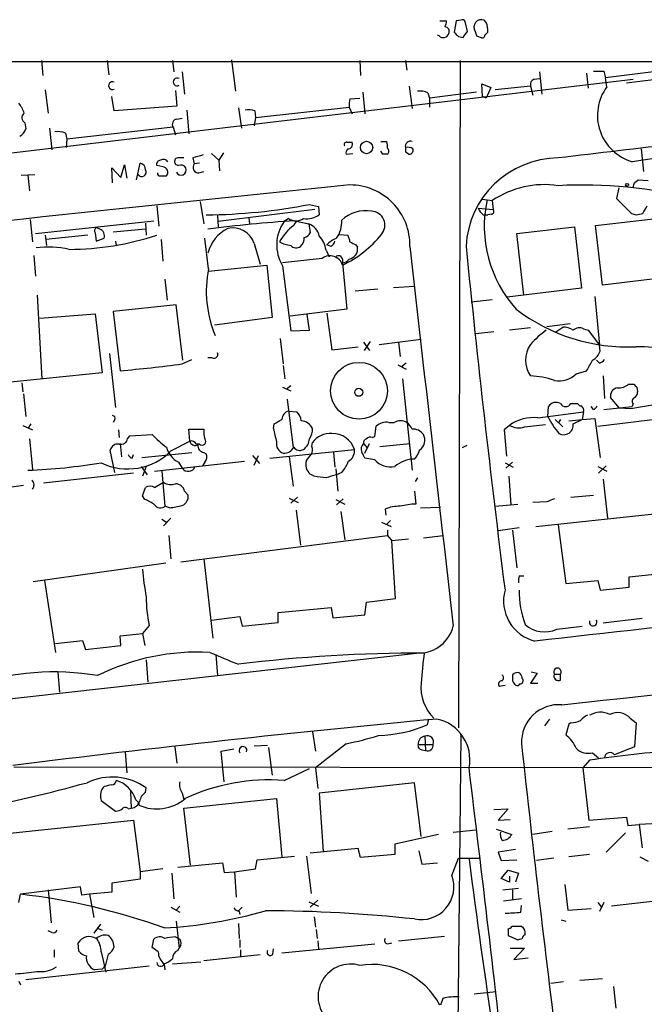
# Model space of a CAD drawing. Extents: x 5 to 1068, y 2 to 879.
# Drawn here: x 251 to 321, y 747 to 859 of the extents above; entities that cross this region are included whole.
import ezdxf

# ---------------------------------------------------------------- set-up
doc = ezdxf.new("R2010")
doc.units = 0
doc.header["$MEASUREMENT"] = 0
doc.layers.add('MAIN', color=5, linetype='CONTINUOUS')

msp = doc.modelspace()

# ---------------------------------------------------------------- linework, layer by layer
at = {"layer": 'MAIN'}
for p, q in [((298.196, 858.52), (298.958, 858.52)), ((300.0587, 858.52), (299.8047, 857.25)), ((300.5667, 858.6046), (300.0587, 858.52)), ((301.3287, 857.3346), (301.0747, 858.4353)), ((303.4453, 858.3506), (303.1913, 858.6046)), ((303.276, 856.9113), (303.6147, 857.25)), ((298.1113, 856.8266), (297.942, 856.9113)), ((300.3127, 856.742), (300.8207, 856.6573)), ((302.3447, 856.8266), (302.8527, 856.6573)), ((217.0853, 853.948), (479.6367, 853.948)), ((253.1533, 854.0326), (253.3227, 852.3393)), ((260.604, 854.0326), (260.7733, 852.424)), ((267.97, 854.0326), (268.1393, 852.7626)), ((274.6587, 854.1173), (275.082, 850.5613)), ((289.1367, 854.0326), (289.2213, 852.3393)), ((294.3013, 854.0326), (294.4707, 852.932)), ((300.482, 854.0326), (300.3127, 778.5946)), ((330.8773, 853.8633), (316.9073, 852.0853)), ((269.0707, 852.7626), (269.3247, 850.2226)), ((309.4567, 852.7626), (309.7107, 850.2226)), ((314.7907, 852.5933), (314.96, 850.9)), ((316.738, 852.8473), (316.9073, 852.0853)), ((333.3327, 853.186), (319.278, 851.4926)), ((215.646, 839.5546), (320.04, 851.916)), ((303.022, 849.9686), (302.9373, 851.408)), ((302.9373, 851.408), (303.9533, 850.9846)), ((308.864, 851.916), (309.4567, 852.0006)), ((317.0767, 851.0693), (316.9073, 852.0853)), ((253.5767, 850.7306), (253.9153, 848.106)), ((268.3087, 850.646), (268.478, 848.868)), ((289.4753, 850.4766), (289.7293, 848.0213)), ((294.7247, 851.154), (295.0633, 848.614)), ((296.8413, 850.392), (297.0107, 849.7993)), ((302.3447, 850.4766), (297.0107, 849.7993)), ((303.9533, 850.9846), (303.4453, 849.7993)), ((308.4407, 851.154), (304.4613, 850.7306)), ((308.4407, 851.154), (308.6947, 850.138)), ((261.366, 848.36), (261.112, 849.9686)), ((288.036, 849.7146), (289.1367, 849.7993)), ((297.0107, 849.7993), (297.0107, 848.7833)), ((303.4453, 849.7993), (303.022, 849.9686)), ((268.478, 848.868), (261.366, 848.36)), ((269.5787, 848.4446), (269.8327, 845.7353)), ((275.4207, 848.6986), (275.7593, 846.4126)), ((277.2833, 848.36), (277.368, 847.598)), ((277.368, 847.598), (287.9513, 848.7833)), ((287.9513, 848.7833), (288.29, 848.0213)), ((251.2907, 847.0053), (251.3753, 846.328)), ((268.478, 847.4286), (269.0707, 847.5133)), ((277.368, 847.598), (277.1987, 846.6666)), ((254.0847, 846.4126), (254.3387, 843.9573)), ((268.0547, 846.4973), (256.032, 845.1426)), ((268.0547, 846.4973), (268.3087, 845.6506)), ((255.8627, 845.82), (256.032, 845.1426)), ((256.032, 845.1426), (255.9473, 844.2113)), ((287.6973, 844.804), (288.29, 844.804)), ((291.5073, 844.8886), (292.1847, 844.8886)), ((273.7273, 843.6186), (273.2193, 842.772)), ((291.7613, 843.4493), (291.5073, 843.788)), ((294.3013, 843.7033), (294.7247, 843.4493)), ((320.9713, 844.042), (321.2253, 841.502)), ((270.256, 843.026), (270.4253, 842.3486)), ((272.3727, 843.534), (273.2193, 842.772)), ((273.2193, 842.772), (273.304, 841.5866)), ((287.6127, 843.4493), (288.3747, 843.534)), ((261.1967, 840.232), (261.112, 841.9253)), ((261.112, 841.9253), (262.128, 840.8246)), ((262.128, 840.8246), (262.5513, 842.264)), ((262.5513, 842.264), (262.8053, 840.74)), ((263.906, 840.5706), (264.3293, 842.4333)), ((266.8693, 842.01), (266.192, 842.1793)), ((271.018, 842.4333), (270.4253, 842.3486)), ((270.9333, 841.3326), (271.526, 841.502)), ((250.8673, 841.0786), (252.3913, 841.1633)), ((251.6293, 841.0786), (251.7987, 839.3006)), ((266.6153, 840.994), (267.2927, 840.994)), ((320.2093, 840.232), (320.6327, 840.5706)), ((320.6327, 840.5706), (321.7333, 840.486)), ((318.4313, 839.6393), (318.1773, 838.454)), ((271.1027, 838.1153), (271.526, 835.5753)), ((303.022, 838.3693), (304.1227, 838.2)), ((304.1227, 838.2), (304.2073, 837.184)), ((318.1773, 838.454), (319.8707, 836.7606)), ((266.192, 837.6073), (266.446, 835.3213)), ((284.0567, 837.184), (273.1347, 835.8293)), ((283.464, 837.7766), (284.48, 837.5226)), ((284.48, 837.5226), (284.5647, 836.5913)), ((302.514, 837.3533), (304.2073, 837.184)), ((251.8833, 836.0833), (252.1373, 833.5433)), ((252.476, 834.4746), (265.8533, 835.914)), ((273.05, 836.5066), (273.1347, 835.2366)), ((276.606, 836.2526), (276.6907, 835.5753)), ((281.0933, 836.168), (280.5853, 835.8293)), ((281.7707, 835.914), (283.3793, 835.5753)), ((303.1067, 836.5913), (303.6147, 836.5913)), ((304.038, 836.676), (303.6147, 836.5913)), ((315.8067, 835.406), (322.6647, 836.168)), ((320.3787, 836.5913), (321.1407, 836.7606)), ((259.7573, 834.9826), (259.334, 835.152)), ((264.922, 834.9826), (261.2813, 834.644)), ((264.922, 835.66), (265.0067, 834.3053)), ((283.3793, 835.5753), (283.5487, 834.5593)), ((306.9167, 834.4746), (313.436, 835.2366)), ((313.436, 835.2366), (314.198, 828.294)), ((316.5687, 828.6326), (315.8067, 835.406)), ((253.5767, 834.3053), (253.746, 833.12)), ((258.4027, 834.3053), (253.6613, 833.7973)), ((259.2493, 834.5593), (259.334, 833.628)), ((259.334, 833.628), (260.2653, 833.9666)), ((261.5353, 833.628), (261.62, 833.12)), ((266.7, 833.7973), (266.8693, 831.342)), ((272.034, 830.4953), (271.6107, 833.9666)), ((286.8507, 834.39), (287.782, 834.3053)), ((307.6787, 827.532), (306.9167, 834.4746)), ((277.1987, 833.374), (277.876, 831.0033)), ((285.3267, 832.612), (285.6653, 831.85)), ((285.9193, 833.0353), (285.4113, 833.2046)), ((288.7133, 833.2046), (288.8827, 832.9506)), ((252.3067, 832.0193), (252.476, 829.6486)), ((284.9033, 831.6806), (280.416, 831.1726)), ((287.1893, 831.596), (287.1893, 831.1726)), ((272.034, 830.2413), (278.638, 830.9186)), ((278.638, 830.9186), (279.2307, 824.992)), ((280.416, 830.834), (281.3473, 823.468)), ((287.1893, 831.1726), (287.6973, 825.9233)), ((267.1233, 829.31), (267.3773, 826.9393)), ((323.4267, 829.4793), (316.5687, 828.6326)), ((291.1687, 828.2093), (288.6287, 827.9553)), ((292.9467, 828.3786), (295.3173, 828.548)), ((314.198, 828.294), (305.816, 827.278)), ((253.238, 818.0493), (252.73, 827.532)), ((301.752, 826.77), (304.1227, 827.024)), ((315.722, 827.3626), (316.23, 821.8593)), ((268.3933, 826.4313), (261.2813, 825.6693)), ((269.1553, 820.166), (268.3933, 826.4313)), ((287.6973, 825.9233), (281.2627, 825.1613)), ((252.984, 824.9073), (259.2493, 825.4153)), ((259.2493, 825.4153), (260.0113, 818.7266)), ((261.2813, 825.6693), (262.0433, 818.9806)), ((279.2307, 824.992), (272.7113, 824.1453)), ((283.464, 823.5526), (283.21, 825.3306)), ((285.4113, 825.5), (286.004, 821.3513)), ((308.4407, 823.8066), (306.07, 823.5526)), ((310.3033, 823.976), (312.928, 824.3146)), ((311.3193, 823.3833), (312.0813, 823.8913)), ((314.452, 823.722), (314.96, 823.5526)), ((280.162, 822.6213), (280.5007, 819.7426)), ((281.3473, 823.468), (283.464, 823.5526)), ((291.338, 821.944), (296.0793, 822.5366)), ((304.292, 823.3833), (302.26, 823.1293)), ((314.96, 823.5526), (316.23, 821.8593)), ((286.004, 821.3513), (288.9673, 821.69)), ((289.56, 822.198), (290.2373, 821.2666)), ((290.322, 822.2826), (289.6447, 821.2666)), ((293.5393, 822.198), (293.7087, 820.5893)), ((316.3147, 821.182), (316.23, 821.8593)), ((260.858, 820.928), (261.5353, 814.832)), ((269.0707, 819.7426), (270.1713, 820.2506)), ((272.4573, 820.42), (271.9493, 820.42)), ((280.5007, 819.5733), (280.67, 818.0493)), ((293.4547, 819.658), (294.386, 819.15)), ((294.386, 819.8273), (293.878, 819.404)), ((316.23, 819.8273), (315.8913, 820.166)), ((260.0113, 818.7266), (242.4853, 816.9486)), ((293.9627, 818.0493), (295.0633, 807.72)), ((313.6053, 818.642), (314.7907, 818.9806)), ((316.6533, 818.388), (316.8227, 815.848)), ((250.952, 817.626), (251.0367, 816.61)), ((280.416, 817.118), (281.3473, 816.6946)), ((281.3473, 817.2873), (280.8393, 816.864)), ((319.532, 817.4566), (320.1247, 817.4566)), ((320.4633, 817.118), (320.548, 816.61)), ((251.1213, 816.356), (251.3753, 813.816)), ((318.516, 814.7473), (317.5, 815.9326)), ((280.924, 815.7633), (281.6013, 810.26)), ((310.388, 813.816), (310.4727, 814.9166)), ((313.0127, 815.2553), (313.7747, 815.2553)), ((315.5527, 814.578), (315.2987, 814.9166)), ((316.738, 814.578), (319.9553, 814.9166)), ((319.786, 814.6626), (318.516, 814.7473)), ((320.04, 815.2553), (319.9553, 814.9166)), ((281.0933, 814.4086), (282.0247, 814.324)), ((309.2873, 813.6466), (314.452, 814.324)), ((314.452, 814.324), (314.2827, 813.4773)), ((314.2827, 813.4773), (315.722, 813.562)), ((315.722, 813.562), (316.3147, 809.1593)), ((316.0607, 812.7153), (323.1727, 813.562)), ((251.0367, 812.8), (252.1373, 812.292)), ((251.968, 812.9693), (251.6293, 812.4613)), ((261.4507, 813.4773), (261.2813, 813.1386)), ((279.4, 812.4613), (279.4847, 812.9693)), ((290.83, 811.53), (290.9993, 812.7153)), ((292.4387, 813.1386), (293.0313, 813.1386)), ((306.07, 812.8), (305.4773, 812.292)), ((307.7633, 812.6306), (310.134, 812.8846)), ((311.2347, 813.4773), (312.0813, 812.6306)), ((311.8273, 813.4773), (311.5733, 813.054)), ((312.7587, 813.308), (314.2827, 813.4773)), ((313.2667, 812.9693), (314.2827, 813.4773)), ((261.874, 812.292), (261.9587, 811.4453)), ((262.89, 811.276), (263.144, 811.6146)), ((263.144, 811.6146), (265.684, 811.784)), ((269.9173, 811.022), (269.8327, 812.3766)), ((269.8327, 812.3766), (271.526, 812.3766)), ((290.576, 811.4453), (290.83, 811.53)), ((305.4773, 812.292), (305.7313, 809.3286)), ((251.7987, 811.276), (252.1373, 807.8046)), ((262.0433, 810.768), (262.2127, 809.244)), ((267.8007, 809.9213), (269.9173, 811.022)), ((271.018, 810.6833), (270.6793, 810.6833)), ((283.718, 810.4293), (283.8027, 810.8526)), ((289.56, 810.768), (289.9833, 810.26)), ((289.7293, 809.6673), (290.2373, 810.768)), ((291.4227, 810.4293), (294.8093, 810.768)), ((301.244, 810.514), (300.736, 810.26)), ((261.4507, 807.466), (260.9427, 810.006)), ((263.398, 809.0746), (263.5673, 809.498)), ((264.4987, 809.1593), (270.1713, 809.752)), ((271.526, 809.752), (271.78, 809.5826)), ((277.0293, 809.4133), (277.7913, 808.482)), ((277.1987, 808.3126), (277.7067, 809.4133)), ((278.9767, 809.0746), (288.544, 810.0906)), ((281.178, 809.244), (281.6013, 805.942)), ((286.1733, 809.752), (286.3427, 808.0586)), ((264.414, 808.1433), (265.0913, 807.212)), ((265.0067, 808.1433), (264.5833, 807.0426)), ((265.938, 807.6353), (276.098, 808.736)), ((268.6473, 808.6513), (269.0707, 807.974)), ((271.6107, 808.6513), (271.3567, 808.228)), ((290.83, 808.9053), (289.7293, 809.0746)), ((305.562, 808.5666), (306.4933, 808.0586)), ((306.4087, 808.6513), (305.6467, 807.974)), ((316.0607, 808.1433), (317.0767, 807.6353)), ((316.992, 808.228), (316.1453, 807.3813)), ((263.5673, 807.3813), (253.4073, 806.2806)), ((266.7847, 807.6353), (267.1233, 803.656)), ((283.972, 807.0426), (283.5487, 807.2966)), ((286.4273, 807.8893), (286.6813, 805.3493)), ((287.1047, 807.466), (286.512, 807.212)), ((305.9853, 807.0426), (306.2393, 803.8253)), ((249.7667, 805.8573), (251.1213, 806.0266)), ((264.5833, 804.8413), (264.922, 805.7726)), ((265.938, 805.7726), (266.954, 806.3653)), ((295.656, 806.8733), (295.402, 806.45)), ((309.0333, 801.37), (350.6047, 805.8573)), ((316.6533, 806.704), (317.1613, 802.3013)), ((264.8373, 804.418), (264.5833, 804.8413)), ((269.3247, 805.3493), (269.748, 804.926)), ((282.1093, 804.672), (281.3473, 803.9946)), ((295.3173, 805.3493), (295.4867, 803.91)), ((313.0127, 804.672), (315.5527, 804.926)), ((267.6313, 803.4866), (267.1233, 803.656)), ((281.178, 804.5873), (282.194, 804.0793)), ((286.4273, 804.418), (287.4433, 803.91)), ((287.274, 804.5026), (286.512, 803.8253)), ((295.9947, 803.4866), (298.2807, 803.5713)), ((304.4613, 803.656), (307.0013, 803.91)), ((310.3033, 804.164), (308.6947, 804.0793)), ((281.94, 803.2326), (282.448, 799.2533)), ((287.02, 803.0633), (287.4433, 799.846)), ((292.0153, 803.3173), (292.1, 802.64)), ((266.7847, 802.2166), (267.2927, 801.878)), ((267.8007, 802.3013), (266.954, 801.4546)), ((291.592, 801.878), (292.6927, 801.37)), ((292.608, 802.0473), (292.1847, 801.624)), ((311.5733, 801.5393), (312.42, 794.9353)), ((267.5467, 800.354), (267.8007, 797.7293)), ((268.9013, 797.3906), (292.2693, 800.354)), ((292.2693, 800.9466), (292.2693, 800.354)), ((292.2693, 800.354), (292.7773, 799.7613)), ((296.3333, 800.1), (298.6193, 800.354)), ((307.1707, 801.2006), (304.8, 800.862)), ((306.4087, 800.9466), (306.9167, 796.7133)), ((294.64, 799.9306), (292.7773, 799.7613)), ((293.2007, 793.242), (292.7773, 799.7613)), ((267.208, 797.2213), (252.222, 795.1046)), ((271.526, 797.7293), (272.542, 788.7546)), ((307.1707, 795.782), (307.6787, 795.782)), ((319.6167, 795.6973), (322.834, 796.036)), ((253.492, 795.274), (254.762, 787.146)), ((312.42, 794.9353), (316.0607, 795.274)), ((316.0607, 795.274), (316.3147, 794.1733)), ((319.6167, 794.512), (319.6167, 795.6973)), ((316.3147, 794.1733), (319.6167, 794.512)), ((289.7293, 791.3793), (289.8987, 792.8186)), ((289.8987, 792.8186), (293.2007, 793.242)), ((279.908, 791.6333), (285.9193, 792.226)), ((279.908, 790.5326), (279.908, 791.6333)), ((285.9193, 792.226), (286.0887, 791.0406)), ((286.0887, 791.0406), (289.7293, 791.3793)), ((265.3453, 790.194), (264.5833, 789.2626)), ((272.3727, 790.7866), (275.59, 791.21)), ((275.59, 791.21), (275.844, 790.1093)), ((275.844, 790.1093), (279.908, 790.5326)), ((321.056, 790.956), (316.6533, 790.448)), ((262.0433, 789.0086), (264.5833, 789.2626)), ((264.5833, 789.2626), (264.8373, 787.908)), ((311.404, 789.7706), (314.2827, 790.1093)), ((254.762, 788.162), (257.81, 788.5006)), ((257.81, 788.5006), (258.1487, 787.4846)), ((262.128, 787.908), (262.0433, 789.0086)), ((295.91, 787.0613), (217.5087, 778.256)), ((258.1487, 787.4846), (262.128, 787.908)), ((272.8807, 786.892), (273.05, 784.5213)), ((265.0067, 786.2993), (265.176, 783.7593)), ((255.016, 784.86), (255.1853, 782.6586)), ((309.2027, 784.7753), (308.4407, 783.6746)), ((308.5253, 784.9446), (309.2027, 784.7753)), ((311.15, 784.6906), (311.8273, 784.6906)), ((311.8273, 784.0133), (311.8273, 784.6906)), ((308.4407, 783.6746), (309.2873, 783.6746)), ((304.8847, 783.336), (305.562, 783.4206)), ((296.926, 779.6106), (296.7567, 778.9333)), ((310.0493, 778.8486), (310.642, 779.6106)), ((313.0127, 779.1873), (312.7587, 779.018)), ((319.7013, 779.6953), (320.3787, 779.1873)), ((320.3787, 779.1873), (320.2093, 776.478)), ((283.8027, 778.1713), (284.1413, 775.97)), ((312.7587, 779.018), (312.42, 777.8326)), ((296.5027, 777.6633), (296.5873, 776.0546)), ((300.5667, 777.8326), (300.228, 743.458)), ((262.636, 775.8853), (262.8053, 773.5146)), ((268.224, 776.478), (268.478, 774.6153)), ((273.4733, 775.97), (274.9127, 776.224)), ((273.812, 772.4986), (273.4733, 775.97)), ((277.1987, 776.5626), (278.7227, 776.6473)), ((278.8073, 776.3933), (279.2307, 773.2606)), ((287.6127, 776.8166), (284.1413, 774.1073)), ((295.7407, 776.732), (297.434, 776.732)), ((296.164, 776.1393), (296.5873, 776.0546)), ((315.468, 775.8006), (316.1453, 775.208)), ((315.1293, 774.954), (314.3673, 774.1073)), ((250.0207, 774.192), (454.406, 774.0226)), ((280.5853, 772.668), (283.464, 774.0226)), ((284.1413, 774.1073), (284.3953, 771.7366)), ((314.3673, 774.1073), (315.0447, 768.1806)), ((295.3173, 772.414), (284.5647, 771.2286)), ((296.0793, 766.318), (295.3173, 772.414)), ((260.2653, 771.9906), (260.096, 771.8213)), ((263.2287, 771.398), (263.3133, 769.5353)), ((264.922, 771.3133), (265.0067, 771.8213)), ((259.9267, 770.382), (261.5353, 769.1966)), ((263.8213, 770.4666), (264.16, 770.128)), ((269.0707, 771.2286), (269.24, 770.5513)), ((269.24, 769.5353), (279.7387, 770.636)), ((279.7387, 770.636), (280.3313, 764.032)), ((284.5647, 771.2286), (284.988, 764.6246)), ((262.9747, 769.4506), (263.3133, 769.5353)), ((264.16, 770.128), (264.16, 769.874)), ((270.002, 763.1006), (269.24, 769.5353)), ((304.292, 769.366), (305.9007, 769.4506)), ((305.9007, 769.4506), (304.8, 768.1806)), ((243.586, 766.064), (263.5673, 768.1806)), ((263.5673, 768.1806), (264.3293, 762.3386)), ((304.8, 768.1806), (306.1547, 768.2653)), ((315.0447, 768.1806), (319.278, 768.5193)), ((319.278, 768.5193), (319.4473, 767.588)), ((299.72, 766.826), (302.26, 767.08)), ((304.546, 767.1646), (306.324, 766.572)), ((310.896, 766.9106), (308.6947, 766.572)), ((315.1293, 767.4186), (312.674, 767.1646)), ((319.4473, 767.588), (320.7173, 767.6726)), ((322.1567, 767.7573), (320.7173, 767.6726)), ((320.7173, 767.6726), (321.056, 765.048)), ((298.0267, 766.572), (293.116, 765.4713)), ((316.992, 764.54), (319.1933, 766.7413)), ((288.9673, 764.9633), (283.5487, 764.4553)), ((289.2213, 763.9473), (288.9673, 764.9633)), ((293.116, 765.4713), (293.116, 764.286)), ((295.8253, 764.7093), (296.164, 763.1853)), ((306.7473, 764.8786), (304.8, 764.54)), ((277.368, 762.6773), (277.5373, 763.6933)), ((277.5373, 763.6933), (281.7707, 764.1166)), ((283.1253, 764.1166), (283.6333, 759.8833)), ((293.116, 764.286), (289.2213, 763.9473)), ((299.5507, 761.9153), (300.3127, 763.8626)), ((300.3127, 763.8626), (302.6833, 763.8626)), ((304.8, 764.54), (305.1387, 763.6086)), ((305.1387, 763.6086), (306.9167, 763.6933)), ((311.0653, 763.8626), (309.118, 763.6086)), ((315.1293, 764.286), (312.7587, 764.032)), ((320.802, 764.032), (321.7333, 763.524)), ((266.8693, 762.6773), (264.3293, 762.3386)), ((268.5627, 762.8466), (273.6427, 763.3546)), ((273.6427, 763.3546), (273.812, 762.254)), ((274.9973, 762.3386), (277.368, 762.6773)), ((296.164, 763.1853), (297.942, 763.3546)), ((305.1387, 761.5766), (305.9007, 762.508)), ((305.9007, 762.508), (307.086, 762.1693)), ((264.3293, 761.492), (261.112, 761.0686)), ((264.3293, 762.3386), (264.3293, 761.492)), ((267.8853, 762.1693), (268.1393, 759.2906)), ((273.812, 762.254), (274.9973, 762.3386)), ((274.9973, 762.3386), (275.1667, 759.46)), ((306.07, 761.1533), (305.1387, 761.5766)), ((306.07, 761.8306), (306.07, 761.1533)), ((307.086, 762.1693), (306.7473, 761.1533)), ((257.556, 760.6453), (250.7827, 759.7986)), ((253.9153, 760.3066), (254.254, 756.5813)), ((257.7253, 759.714), (257.556, 760.6453)), ((261.112, 761.0686), (261.112, 760.0526)), ((305.308, 760.3066), (307.086, 760.476)), ((306.4087, 760.3066), (306.4087, 759.1213)), ((312.3353, 760.8993), (312.674, 758.0206)), ((250.6133, 758.8673), (250.7827, 759.7986)), ((258.572, 759.7986), (257.7253, 759.714)), ((261.112, 760.0526), (258.572, 759.7986)), ((258.572, 759.7986), (259.08, 757.174)), ((284.3953, 759.1213), (283.5487, 758.3593)), ((307.4247, 759.2906), (305.3927, 759.0366)), ((327.7447, 759.6293), (317.5847, 758.444)), ((267.8007, 758.3593), (268.8167, 757.7666)), ((268.8167, 758.444), (268.3933, 758.0206)), ((275.844, 758.3593), (275.4207, 757.936)), ((283.3793, 758.952), (284.48, 758.444)), ((307.34, 757.7666), (307.4247, 758.5286)), ((312.674, 758.0206), (315.2987, 758.19)), ((316.0607, 758.8673), (316.484, 758.3593)), ((316.738, 758.8673), (316.23, 757.8513)), ((275.5053, 757.8513), (275.59, 757.5126)), ((283.972, 757.2586), (284.1413, 756.0733)), ((311.912, 756.92), (312.42, 756.7506)), ((259.842, 756.412), (259.08, 755.396)), ((259.4187, 755.9886), (260.0113, 755.7346)), ((268.3933, 756.7506), (268.732, 753.7026)), ((275.4207, 756.4966), (275.5053, 754.8033)), ((284.226, 755.8193), (284.3107, 754.8033)), ((305.9007, 755.904), (305.9007, 755.142)), ((307.4247, 756.158), (306.324, 756.158)), ((254.3387, 755.4806), (253.9153, 755.65)), ((265.684, 753.7873), (265.8533, 754.7186)), ((268.3087, 754.9726), (268.6473, 754.8033)), ((275.59, 754.634), (275.59, 753.7873)), ((293.5393, 754.5493), (298.704, 755.0573)), ((305.9007, 755.142), (307.0013, 754.634)), ((254.5927, 753.5333), (254.5927, 752.6866)), ((257.3867, 753.364), (257.302, 754.2953)), ((266.3613, 753.2793), (265.684, 753.7873)), ((268.5627, 753.4486), (268.732, 753.7026)), ((268.9013, 754.0413), (268.732, 753.7026)), ((275.6747, 753.5333), (275.6747, 752.7713)), ((279.3153, 753.0253), (279.4, 753.618)), ((280.3313, 753.1946), (290.83, 754.2106)), ((284.3953, 754.5493), (284.48, 753.618)), ((292.2693, 754.2106), (292.7773, 754.2953)), ((306.1547, 753.7026), (307.7633, 753.7026)), ((307.7633, 753.7026), (306.578, 752.4326)), ((259.9267, 753.2793), (260.4347, 750.9933)), ((260.6887, 753.0253), (260.35, 751.6706)), ((277.876, 752.9406), (271.526, 752.2633)), ((306.578, 752.4326), (308.1867, 752.602)), ((265.3453, 751.6706), (251.3753, 750.1466)), ((260.0113, 751.332), (259.1647, 751.2473)), ((267.0387, 751.9246), (267.1233, 751.2473)), ((267.97, 751.9246), (271.1873, 752.1786)), ((316.5687, 750.2313), (314.0287, 750.062)), ((250.6133, 749.9773), (250.7827, 749.554)), ((312.166, 749.8926), (310.7267, 749.7233)), ((317.8387, 749.3846), (318.0927, 746.9293)), ((298.5347, 748.03), (298.2807, 747.268)), ((302.0907, 748.538), (304.546, 748.792))]:
    msp.add_line(p, q, dxfattribs=at)
for centre, radius in [((289.9068, 844.2099), 0.6991), ((319.3626, 839.978), 0.1693), ((289.06, 816.7098), 3.2102), ((289.026, 816.537), 0.4532)]:
    msp.add_circle(centre, radius, dxfattribs=at)
for centre, radius, start, end in [((296.1602, 858.8594), 2.8183, 338.851706, 353.083269), ((300.7361, 858.266), 0.3786, 26.565051, 116.578587), ((302.9008, 857.7956), 0.8596, 70.247533, 212.43285), ((301.3272, 857.4613), 2.2972, 354.722474, 22.775461), ((298.5855, 857.2838), 0.6586, 223.954348, 342.029966), ((298.7366, 857.3151), 0.5301, 333.744313, 84.359318), ((427.0586, 983.9958), 179.6053, 224.885386, 225.114569), ((131.7417, 984.0018), 211.6703, 323.014195, 323.243368), ((429.2599, 899.4305), 133.8752, 198.327097, 198.55628), ((303.0221, 856.8548), 0.2602, 229.379598, 12.545532), ((316.1454, 1149.197), 296.3503, 269.885409, 270.114572), ((261.1685, 851.1963), 0.4291, 62.599009, 297.400991), ((268.5051, 851.6196), 0.4434, 59.224592, 300.775408), ((309.0515, 851.3133), 0.6312, 107.280921, 194.617437), ((295.9522, 848.401), 2.1805, 65.936395, 97.807178), ((321.4583, 847.8363), 5.4452, 143.57793, 253.977134), ((247.939, 847.0565), 3.4314, 17.809238, 38.798798), ((290.3246, 849.037), 2.3868, 163.507232, 186.101609), ((251.6072, 847.5833), 0.6589, 127.508153, 241.295863), ((276.5215, 845.6513), 2.8138, 74.291791, 96.915638), ((268.5457, 846.836), 0.5965, 96.517348, 214.59856), ((249.9226, 846.7958), 1.5262, 300.535593, 342.150348), ((254.9735, 843.8288), 2.1807, 65.936139, 97.806464), ((604.4765, -1578.6988), 2439.3735, 96.2537386, 96.8963227), ((287.641, 844.5499), 0.2603, 77.50701, 220.575031), ((287.7821, 844.5923), 0.5503, 269.989588, 22.627074), ((290.7029, 844.3384), 1.5806, 352.299482, 20.370222), ((294.8744, 844.3338), 0.5861, 71.197161, 192.065395), ((366.3307, 539.0126), 307.1116, 94.961957, 98.685173), ((288.1417, 843.6187), 0.5555, 130.356285, 197.756461), ((292.0366, 843.788), 0.4109, 304.490571, 55.501532), ((421.3012, 843.9573), 127.0002, 179.885409, 180.114592), ((294.5554, 843.2802), 0.9651, 52.120851, 105.264491), ((294.7059, 843.9102), 0.4613, 272.335786, 16.600508), ((266.6341, 842.3111), 0.4613, 92.335786, 196.600508), ((266.9455, 842.2217), 0.6418, 36.407427, 120.965288), ((268.6661, 842.6402), 0.4613, 163.399492, 267.664214), ((268.5204, 842.7296), 0.2994, 81.878017, 171.859073), ((268.9013, 673.7261), 169.3002, 89.885375, 90.114591), ((355.5052, 546.8474), 308.2032, 105.828261, 106.057426), ((292.0153, 716.4494), 127.0002, 89.885409, 90.114591), ((311.6634, 832.5091), 10.5173, 90.49085, 177.132181), ((264.4986, 841.4173), 0.4937, 210.965747, 30.959776), ((264.1811, 841.7065), 0.7418, 357.279935, 78.474956), ((266.8299, 841.3974), 0.6139, 318.922939, 86.320031), ((268.9437, 841.6713), 0.5918, 204.776493, 24.776493), ((268.9013, 841.4878), 0.7367, 36.432795, 110.169163), ((270.9334, 841.9677), 0.635, 143.142734, 269.990979), ((266.5729, 841.2902), 0.2992, 171.85365, 278.14635), ((1325.8303, -9272.4023), 10165.4932, 95.85952961, 96.25303642), ((288.0156, 833.1827), 6.7953, 358.757073, 89.827994), ((310.0185, 829.4964), 10.5125, 81.494756, 124.113629), ((314.3819, 788.2172), 51.7524, 75.714494, 93.110969), ((193.1322, 882.3005), 133.8594, 341.45383, 341.683027), ((317.2705, 835.3333), 14.0539, 167.877708, 222.033728), ((271.2062, 900.4274), 63.8387, 270.514998, 281.070233), ((289.8632, 832.9559), 4.107, 81.203032, 132.19533), ((290.4023, 835.4342), 1.5829, 318.726567, 86.776801), ((304.3331, 838.1567), 1.9886, 203.828505, 231.923362), ((304.032, 836.9602), 0.2843, 271.209443, 51.928805), ((109.716, 964.1861), 246.8555, 328.922663, 329.151842), ((290.6487, 690.0499), 146.134, 93.483004, 97.35176), ((284.2987, 833.2029), 4.5483, 144.729134, 211.388063), ((281.94, 837.4522), 1.5382, 236.602298, 303.397703), ((282.4902, 835.1098), 0.857, 110.219577, 159.780423), ((283.0679, 838.9327), 2.779, 264.192369, 302.589791), ((284.0943, 835.7742), 3.0187, 323.216272, 4.263034), ((362.4522, 963.6832), 133.8751, 251.453816, 251.682986), ((259.5612, 834.8171), 0.4047, 124.153419, 219.575331), ((259.4136, 834.1758), 0.877, 346.199847, 66.925803), ((276.3489, 831.0058), 4.5785, 117.492418, 163.928607), ((274.7575, 832.5414), 2.5793, 18.832547, 101.680668), ((285.0623, 830.8641), 5.6594, 126.625906, 151.744088), ((282.7869, 833.861), 1.8138, 11.435073, 70.936704), ((256.2859, 864.0008), 31.3042, 270.000183, 288.448145), ((281.5308, 834.0136), 1.341, 313.153753, 1.610952), ((282.7927, 834.8617), 0.8142, 275.539741, 338.198591), ((282.3127, 832.169), 3.0464, 8.361508, 42.33391), ((288.1071, 830.4865), 3.8282, 114.624302, 134.763998), ((285.242, 833.9667), 1.1516, 306.024081, 342.896174), ((281.9235, 842.1247), 12.3817, 295.169056, 321.340553), ((286.5114, 833.4584), 1.527, 3.187323, 33.684864), ((253.9425, 822.2069), 10.7483, 77.406377, 97.386386), ((282.0521, 837.3515), 4.2898, 242.590317, 260.543606), ((281.9439, 833.6781), 0.8169, 223.090352, 308.104439), ((287.7209, 832.752), 1.1787, 281.271801, 9.700474), ((373.0446, 1002.6887), 189.3056, 243.316946, 243.546143), ((11028.7546, 2039.246), 10801.5057, 186.41162775, 186.64081078), ((1771.798, 979.9644), 1477.9602, 185.7053945, 187.2216312), ((285.7739, 830.4825), 1.4811, 17.12463, 126.00405), ((286.7424, 831.5254), 0.4524, 8.977235, 134.149179), ((287.1086, 832.2152), 1.0457, 274.42602, 323.692259), ((284.8626, 827.9864), 13.0716, 168.934286, 202.614403), ((319.4238, 842.4258), 20.7578, 232.655507, 272.636653), ((312.1943, 822.043), 1.8518, 54.610514, 93.498552), ((313.9864, 822.7481), 1.0794, 64.44857, 131.81559), ((317.378, 813.8524), 12.0561, 126.429438, 137.843123), ((310.9525, 820.166), 3.0774, 144.706891, 215.293109), ((320.653, 809.8772), 11.816, 55.144116, 91.330202), ((272.6521, 820.8179), 0.443, 243.915005, 26.073378), ((314.5295, 821.8089), 1.8921, 299.736994, 340.650503), ((315.891, 820.9285), 1.1522, 287.110772, 323.960562), ((251.1326, 952.3877), 133.8525, 274.67553, 277.701603), ((18.7686, 988.9044), 341.3256, 330.14314, 330.372315), ((308.0363, 808.7528), 9.6437, 71.163174, 87.596643), ((311.6622, 820.5663), 2.7347, 259.204921, 315.278521), ((318.3812, 816.1367), 0.9045, 97.572876, 193.04067), ((318.3888, 818.7697), 1.741, 265.823409, 311.043206), ((404.9439, 901.9371), 119.7132, 224.885375, 225.114558), ((320.3504, 815.5375), 0.4195, 109.652905, 222.275527), ((319.8707, 816.5253), 0.6826, 299.738635, 7.12814), ((311.3163, 814.4208), 0.9785, 58.519084, 149.556424), ((312.42, 815.6045), 0.6879, 210.50524, 329.49476), ((314.2403, 815.5515), 0.5518, 212.463229, 265.603684), ((313.8507, 814.4848), 0.6224, 345.028262, 56.082701), ((315.2566, 815.2974), 0.778, 292.371723, 337.628278), ((332.8523, 748.5988), 67.3435, 95.072533, 101.187744), ((261.1825, 813.6042), 0.2967, 334.678624, 87.257158), ((281.3525, 813.4191), 1.0229, 104.678844, 176.73814), ((281.0647, 813.209), 1.4713, 3.858111, 49.271992), ((308.7605, 809.1118), 4.5653, 83.373748, 126.110326), ((320.655, 819.1238), 11.5579, 207.337911, 218.882779), ((295.5623, 815.2536), 16.4017, 189.802017, 195.257723), ((152.908, 1024.8732), 246.8297, 300.851168, 301.08035), ((282.4057, 811.7417), 1.5714, 27.253168, 85.364438), ((281.9549, 812.3483), 1.8513, 324.604076, 3.499497), ((292.1934, 811.3137), 1.8413, 82.344286, 130.4295), ((293.751, 811.6992), 1.6093, 63.434949, 116.565051), ((293.2433, 811.5726), 1.9897, 23.83384, 51.91135), ((307.1103, 814.6506), 2.123, 240.65783, 287.914325), ((312.1855, 812.8236), 1.091, 241.08567, 7.674812), ((272.9704, 818.3088), 9.7808, 221.843698, 234.514825), ((274.8698, 812.0804), 3.3569, 174.937847, 193.864449), ((285.7365, 809.5555), 2.3285, 83.403295, 146.148192), ((286.0626, 809.249), 2.6203, 18.735054, 91.281483), ((290.3643, 810.8528), 0.6292, 70.338213, 137.731211), ((295.1582, 810.9227), 1.457, 36.239884, 93.734553), ((295.1459, 811.1273), 1.3569, 304.272129, 28.945099), ((261.8232, 809.7859), 0.9076, 81.41367, 165.965288), ((262.1592, 811.3962), 0.7406, 254.291595, 350.659773), ((269.8042, 810.9652), 2.587, 193.879933, 243.435939), ((270.0804, 810.3625), 0.6794, 28.17567, 103.891015), ((270.5524, 811.183), 0.6552, 194.225009, 296.885726), ((271.5753, 810.4856), 0.7353, 171.160239, 266.155342), ((271.3143, 810.9797), 0.4191, 225.009667, 44.990333), ((280.797, 810.7087), 1.0827, 167.810994, 254.117843), ((280.6032, 810.8638), 1.2008, 265.103624, 334.382394), ((282.3599, 810.753), 0.788, 211.216895, 302.794642), ((281.8342, 811.421), 1.6362, 305.600773, 354.915897), ((282.9091, 810.0334), 0.9006, 323.524537, 26.078517), ((290.2265, 810.1348), 0.9193, 136.467671, 204.607984), ((290.0087, 810.8357), 0.4538, 104.027058, 188.580088), ((262.9201, 814.7286), 6.8506, 244.090268, 315.4335), ((263.6946, 809.7944), 0.7785, 202.378134, 247.605454), ((271.0826, 809.2283), 0.7822, 312.46635, 26.931928), ((114.0293, 936.1592), 211.6804, 323.018239, 323.247422), ((287.1892, 809.9214), 1.3653, 299.749566, 7.11877), ((120.21, 724.7633), 189.3283, 26.443693, 26.672876), ((293.7777, 810.5691), 2.2054, 314.274357, 345.206982), ((248.7028, 877.4863), 69.8277, 272.401989, 279.249688), ((269.7497, 808.4044), 0.8039, 212.369521, 341.046654), ((284.3334, 808.3354), 1.3019, 158.118501, 232.932935), ((283.4629, 810.5147), 4.7494, 320.065919, 338.00616), ((292.6363, 810.5143), 2.419, 221.693729, 281.437672), ((295.3106, 805.7226), 3.2674, 89.882512, 132.195366), ((242.327, 468.3045), 341.2885, 82.761939, 82.991137), ((370.5858, 510.7476), 308.1551, 105.83271, 106.061916), ((251.6232, 806.072), 0.6957, 317.644872, 51.87654), ((265.43, 805.0956), 0.8464, 53.116564, 126.883436), ((267.7927, 807.5721), 1.4696, 235.201532, 290.554676), ((268.3066, 805.1606), 1.0354, 10.500344, 89.883793), ((268.6415, 804.772), 1.1172, 292.593826, 7.92339), ((263.7884, 801.1518), 3.4305, 51.199339, 72.196217), ((266.6076, 804.2795), 0.8091, 214.14965, 309.594323), ((267.006, 811.2356), 7.7742, 274.613446, 285.401656), ((293.5818, 799.8878), 3.7703, 88.071204, 114.549599), ((295.7827, 795.4879), 8.4273, 92.012868, 104.247146), ((395.3852, 592.6369), 227.997, 111.682161, 111.91132), ((3088.8481, -23907.5906), 24851.9734, 96.19326619, 96.4224493), ((-3698.7966, 37979.1969), 37413.5804, 276.15402142, 276.38320434), ((290.7635, 798.4874), 26.2522, 184.245375, 191.148866), ((308.6509, 795.2318), 1.5792, 159.609571, 187.70781), ((310.0718, 792.9514), 4.6724, 164.840063, 256.091644), ((317.1933, 793.91), 10.0261, 178.49515, 201.235149), ((279.0725, 793.2652), 14.0666, 179.404896, 192.611159), ((310.007, 792.6918), 3.238, 228.18219, 295.558438), ((315.5315, 790.5538), 0.4286, 159.7725, 32.903922), ((295.783, 791.1253), 4.066, 271.789911, 345.529706), ((270.875, 761.5355), 25.6449, 87.030989, 116.322853), ((612.4905, 1590.8268), 872.7532, 247.0516719, 247.2808524), ((296.0256, 619.3358), 167.726, 89.865955, 97.056533), ((467.9167, 768.1996), 172.5328, 173.723744, 174.854049), ((254.6107, 755.2908), 29.6372, 80.497918, 108.35205), ((306.9308, 784.1966), 0.6635, 60.718925, 141.898552), ((306.5538, 784.1239), 0.9573, 3.51548, 42.879217), ((311.4887, 784.9446), 0.4234, 323.124688, 216.867191), ((311.5875, 784.4508), 0.4989, 151.272223, 298.727777), ((300.9779, 783.1965), 4.9219, 174.425626, 225.345726), ((305.2021, 783.5477), 0.3815, 86.814338, 213.702563), ((304.9694, 784.2673), 0.4233, 306.856362, 53.143638), ((475.7586, 784.2673), 169.3502, 179.885409, 180.114592), ((307.5106, 784.2962), 1.1616, 198.448987, 228.91987), ((306.9166, 783.7593), 0.3787, 243.441716, 333.441716), ((307.2836, 783.9286), 0.3398, 265.222355, 48.376263), ((311.6635, 776.9901), 4.2423, 85.495224, 182.343888), ((316.348, 778.0309), 2.3447, 62.922408, 121.316623), ((318.286, 778.4363), 1.8943, 41.655142, 117.364513), ((448.3337, -815.4645), 1602.1572, 95.3892269, 97.1132875), ((296.8996, 775.0211), 4.6884, 348.760531, 78.213117), ((312.8644, 782.3415), 3.1577, 272.691875, 293.297943), ((315.6816, 778.2112), 1.9932, 113.861793, 141.891048), ((290.7919, 793.2592), 15.5181, 271.703832, 292.605125), ((280.9466, 810.4533), 34.2909, 281.209595, 287.491648), ((296.5998, 776.8064), 0.8624, 96.46492, 184.949595), ((296.7776, 777.0069), 0.7116, 337.276088, 112.723912), ((309.9662, 774.7012), 3.9783, 23.831173, 51.917354), ((275.9475, 776.0546), 0.4385, 337.288671, 215.393395), ((296.1828, 776.6002), 0.4613, 163.399492, 267.664214), ((296.8171, 776.6352), 0.6244, 248.406467, 8.917771), ((2358.2013, 999.7788), 2062.8613, 186.2048755, 187.2301726), ((314.9601, 777.6073), 1.8767, 223.78884, 285.70175), ((333.3477, 655.4724), 120.8626, 93.90342, 98.669609), ((317.4192, 775.2272), 0.5968, 32.358529, 181.843586), ((551.9265, 204.4874), 617.1435, 112.0531972, 112.28237), ((-4261.3426, 218.0985), 4596.5922, 6.4874432, 6.947573), ((211.5953, 941.9343), 175.8412, 281.071909, 285.409119), ((261.1592, 766.4391), 6.616, 54.440678, 115.432144), ((261.0275, 772.7525), 0.5985, 278.116564, 351.883436), ((260.68, 769.5268), 3.2788, 16.655895, 73.340256), ((270.2139, 772.1176), 1.4482, 164.746963, 217.870126), ((278.9298, 750.0232), 22.7052, 85.818699, 114.79095), ((261.4249, 770.9354), 1.5971, 146.310927, 200.273049), ((303.0434, 560.3764), 215.8947, 101.19925, 101.428407), ((265.8533, 769.9587), 1.6439, 124.508882, 168.113137), ((263.1948, 770.6304), 1.1015, 276.175906, 342.397417), ((266.1772, 774.4396), 4.9914, 246.16292, 310.35614), ((261.4504, 770.7212), 1.527, 273.187323, 303.684864), ((262.636, 769.1967), 0.4233, 36.856362, 143.143638), ((306.3034, 766.572), 1.2749, 168.508513, 212.094463), ((305.2171, 767.1377), 1.2431, 270.285762, 332.929926), ((1366.8993, 901.8974), 1074.3169, 187.3866686, 188.4671746), ((296.0784, 760.6286), 3.7031, 258.139312, 20.332756), ((242.9085, 689.6176), 70.6214, 70.020484, 83.598275), ((264.3245, 806.4363), 50.5207, 273.079673, 286.258331), ((275.8446, 758.9527), 1.1525, 216.041628, 252.877899), ((278.083, 598.101), 159.8355, 83.810034, 89.861739), ((305.8165, 771.0597), 13.3801, 268.910125, 276.538047), ((254.508, 755.904), 0.4559, 248.20559, 338.189256), ((305.8584, 756.4542), 0.5518, 274.396316, 327.536771), ((306.9844, 755.396), 0.8801, 348.902018, 59.979754), ((258.572, 753.5332), 1.4811, 59.038234, 149.032926), ((260.3502, 753.6174), 1.5617, 77.481936, 130.593336), ((256.8774, 753.1095), 3.054, 3.187219, 33.683824), ((259.8425, 753.8751), 1.5235, 359.883415, 56.259866), ((266.544, 753.9256), 1.0516, 56.57437, 131.055741), ((268.6883, 748.0804), 6.9027, 93.15248, 103.104302), ((268.3932, 754.2953), 0.568, 333.43946, 63.425927), ((292.3399, 754.5916), 0.3875, 146.88812, 259.502061), ((264.9278, 881.7261), 133.8752, 288.316987, 288.546157), ((307.9506, 754.7974), 0.4413, 103.444223, 179.234025), ((260.1102, 754.1823), 1.2936, 296.565051, 346.120598), ((258.4446, 754.1675), 1.3284, 217.217527, 260.847543), ((259.7797, 752.6773), 1.5566, 173.408211, 246.728914), ((268.0547, 753.2794), 1.6934, 180.003384, 233.132809), ((266.1212, 754.3943), 2.6346, 290.380163, 314.566345), ((268.9215, 752.566), 0.9527, 112.123029, 182.929976), ((279.019, 753.2369), 0.3642, 144.455006, 324.46781), ((253.0715, 754.2548), 3.2053, 262.358815, 303.630575), ((344.8431, 666.8139), 119.7487, 134.876984, 135.106133), ((266.6342, 752.1034), 0.4423, 181.217773, 336.153268), ((288.0961, 748.2416), 3.6646, 73.503079, 224.803207), ((290.527, 743.1737), 8.6935, 28.096717, 99.202499), ((249.7366, 767.2013), 16.3836, 271.585809, 280.226366), ((203.6664, 1945.8051), 1205.5803, 275.4423192, 277.5726999), ((300.0589, 741.5919), 6.6161, 87.068141, 103.319364)]:
    msp.add_arc(centre, radius, start, end, dxfattribs=at)

doc.saveas('drawing.dxf')
